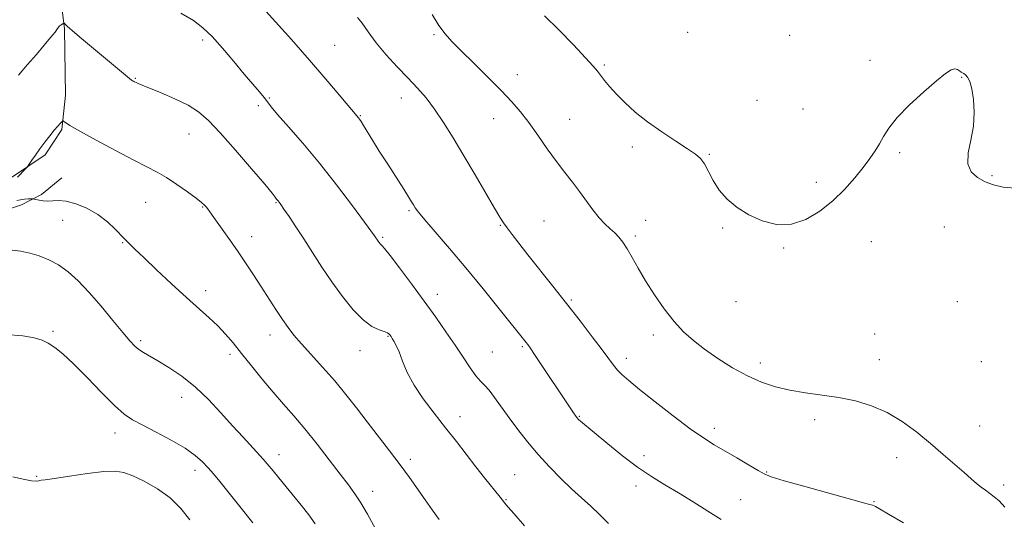
# Model space of a CAD drawing. Extents: x 2087300 to 2090200, y 339800 to 342700.
# Drawn here: x 2088544 to 2088856, y 342127 to 342285 of the extents above; entities that cross this region are included whole.
import ezdxf

# ---------------------------------------------------------------- set-up
doc = ezdxf.new("R2010")
doc.units = 0
doc.header["$MEASUREMENT"] = 0
for name, color, linetype, lineweight in [('DTM HARD BREAKLINE', 7, 'Continuous', 0), ('DTM SPOT ELEVATION', 2, 'Continuous', 13), ('INDEX CONTOUR', 41, 'Continuous', 13), ('INTERMEDIATE CONTOUR', 44, 'Continuous', 0)]:
    doc.layers.add(name, color=color, linetype=linetype, lineweight=lineweight)

msp = doc.modelspace()

# ---------------------------------------------------------------- linework, layer by layer
at = {"layer": 'DTM HARD BREAKLINE'}
for points in [[(2088548.085, 342311.703, 1163.16), (2088555.612, 342301.91, 1162.95), (2088558.068, 342282.176, 1161.9), (2088558.316, 342261.18, 1160.57), (2088557.21, 342250.298, 1159.8), (2088551.869, 342242.329, 1159.73), (2088541.576, 342235.291, 1160.22), (2088527.802, 342230.187, 1160.36), (2088515.711, 342229.056, 1160.43), (2088505.075, 342230.166, 1160.43), (2088491.364, 342240.627, 1160.36), (2088474.123, 342257.222, 1160.43), (2088461.121, 342270.408, 1160.5), (2088452.571, 342283.153, 1160.64)], [(2088474.935, 342230.304, 1156.44), (2088497.041, 342220.189, 1156.3), (2088508.906, 342219.588, 1156.37), (2088526.681, 342220.539, 1156.72), (2088544.398, 342226.431, 1157.42), (2088550.783, 342229.717, 1158.4), (2088557.144, 342234.98, 1158.82)]]:
    msp.add_polyline3d(points, dxfattribs=at)
at = {"layer": 'DTM SPOT ELEVATION'}
for p in [(2088675.01, 342280.36, 1169.8), (2088755.31, 342281.06, 1173.4), (2088787.65, 342280.17, 1173.4), (2088601.74, 342278.68, 1163.6), (2088643.59, 342276.98, 1166.9), (2088728.98, 342270.74, 1172.2), (2088813.12, 342272.28, 1172.4), (2088701.4, 342267.68, 1170.6), (2088580.43, 342266.54, 1162.1), (2088842.12, 342266.84, 1171.9), (2088619.36, 342257.83, 1163.3), (2088622.92, 342260.33, 1164.2), (2088664.64, 342260.28, 1167.3), (2088777.3, 342259.54, 1172.8), (2088651.7, 342254.75, 1166.1), (2088791.86, 342256.86, 1172.8), (2088693.95, 342253.78, 1169.3), (2088717.98, 342253.6, 1170.9), (2088597.47, 342248.91, 1161.3), (2088737.78, 342244.78, 1171.6), (2088762.25, 342242.5, 1172.1), (2088822.42, 342242.95, 1171.8), (2088796.07, 342233.6, 1172.3), (2088851.73, 342235.68, 1172.1), (2088583.73, 342227.23, 1159.1), (2088625, 342227.12, 1161.9), (2088601.77, 342225.74, 1159.9), (2088667.1, 342224.63, 1165.8), (2088557.42, 342221.57, 1157.1), (2088709.82, 342221.35, 1168.9), (2088742.02, 342221.53, 1170.9), (2088696.04, 342220, 1167.9), (2088766.46, 342219.13, 1171.9), (2088836.57, 342219.41, 1171.4), (2088576.39, 342214.48, 1157.9), (2088617.29, 342216.4, 1160.6), (2088658.81, 342216.2, 1164.2), (2088738.77, 342216.58, 1170.3), (2088813.46, 342214.77, 1171.4), (2088785.78, 342212.76, 1171.9), (2088602.68, 342199.27, 1158.5), (2088676.08, 342198.15, 1164.6), (2088718.49, 342196.34, 1168.2), (2088770.65, 342195.85, 1171.1), (2088840.77, 342195.85, 1171.2), (2088554.33, 342186.45, 1154.2), (2088582.17, 342183.48, 1156.3), (2088623.08, 342185.26, 1159.4), (2088660.44, 342184.81, 1161.9), (2088744.43, 342185.27, 1169.6), (2088814.56, 342185.53, 1170.5), (2088651.59, 342180.25, 1161.4), (2088693.47, 342179.89, 1165.1), (2088703.02, 342181.53, 1165.8), (2088610.43, 342179.17, 1157.6), (2088735.94, 342177.87, 1168.5), (2088816.01, 342177.45, 1170.8), (2088848.38, 342176.81, 1171.6), (2088778.4, 342176.39, 1170.5), (2088595.12, 342165.52, 1155.3), (2088683.21, 342159.37, 1162.6), (2088721.05, 342159.44, 1166.1), (2088795.59, 342158.47, 1169.5), (2088763.81, 342155.73, 1168.5), (2088847.81, 342156.43, 1171.1), (2088574.04, 342154.24, 1153.4), (2088625.91, 342147.36, 1156.6), (2088667.57, 342145.86, 1160.4), (2088741.56, 342146.98, 1166.5), (2088821.54, 342146.44, 1169.2), (2088599.38, 342142.41, 1153.5), (2088549.25, 342140.46, 1152.2), (2088700.6, 342141.04, 1162.9), (2088780.35, 342141.8, 1168.1), (2088739, 342137.44, 1165.5), (2088855.4, 342137.7, 1170.4), (2088655.6, 342135.74, 1158.6), (2088697.79, 342133.11, 1162.1), (2088772.17, 342133.06, 1166.8), (2088814.3, 342132.49, 1168.1)]:
    msp.add_point(p, dxfattribs=at)
at = {"layer": 'INDEX CONTOUR'}
for points in [[(2088674.456, 342286.748, 1170), (2088676.591, 342283.282, 1170), (2088678.524, 342280.613, 1170), (2088680.67, 342278.205, 1170), (2088683.582, 342275.295, 1170), (2088687.5831, 342271.372, 1170), (2088692.097, 342266.916, 1170), (2088696.319, 342262.658, 1170), (2088699.663, 342259.113, 1170), (2088702.4, 342255.926, 1170), (2088705.02, 342252.5259, 1170), (2088707.892, 342248.521, 1170), (2088710.902, 342244.232, 1170), (2088713.818, 342240.1581, 1170), (2088716.4601, 342236.666, 1170), (2088718.863, 342233.604, 1170), (2088721.114, 342230.686, 1170), (2088725.357, 342224.867, 1170), (2088727.316, 342222.382, 1170), (2088729.135, 342220.443, 1170), (2088730.794, 342218.916, 1170), (2088732.278, 342217.591, 1170), (2088733.596, 342216.254, 1170), (2088734.86, 342214.666, 1170), (2088736.209, 342212.586, 1170), (2088737.777, 342209.825, 1170), (2088739.676, 342206.405, 1170), (2088742.013, 342202.404, 1170), (2088744.834, 342197.965, 1170), (2088747.939, 342193.497, 1170), (2088751.069, 342189.475, 1170), (2088754.063, 342186.225, 1170), (2088757.164, 342183.466, 1170), (2088760.714, 342180.768, 1170), (2088764.9359, 342177.832, 1170), (2088769.574, 342174.882, 1170), (2088774.255, 342172.276, 1170), (2088778.712, 342170.284, 1170), (2088783.103, 342168.839, 1170), (2088787.6959, 342167.786, 1170), (2088792.679, 342166.969, 1170), (2088797.932, 342166.23, 1170), (2088803.258, 342165.409, 1170), (2088808.49, 342164.342, 1170), (2088813.583, 342162.838, 1170), (2088818.524, 342160.699, 1170), (2088823.295, 342157.8181, 1170), (2088827.869, 342154.429, 1170), (2088832.215, 342150.857, 1170), (2088836.279, 342147.403, 1170), (2088839.8979, 342144.272, 1170), (2088842.884, 342141.649, 1170), (2088845.129, 342139.656, 1170), (2088846.828, 342138.1739, 1170), (2088848.254, 342137.027, 1170), (2088849.638, 342136.043, 1170), (2088851.031, 342135.087, 1170), (2088852.443, 342134.032, 1170), (2088853.937, 342132.703, 1170), (2088855.801, 342130.733, 1170)], [(2088543.125, 342235.252, 1160), (2088543.966, 342236.06, 1160), (2088544.871, 342237.007, 1160), (2088546.047, 342238.296, 1160), (2088546.363, 342238.701, 1160), (2088547.657, 342240.583, 1160), (2088548.822, 342242.25, 1160), (2088550.24, 342244.221, 1160), (2088551.812, 342246.327, 1160), (2088553.383, 342248.359, 1160), (2088554.779, 342250.099, 1160), (2088555.863, 342251.378, 1160), (2088556.636, 342252.232, 1160), (2088557.131, 342252.748, 1160), (2088557.3991, 342253.004, 1160), (2088557.569, 342253.041, 1160), (2088557.786, 342252.889, 1160), (2088558.295, 342252.514, 1160), (2088559.738, 342251.616, 1160), (2088562.859, 342249.831, 1160), (2088568.037, 342246.985, 1160), (2088574.203, 342243.665, 1160), (2088579.923, 342240.65, 1160), (2088584.143, 342238.495, 1160), (2088587.315, 342236.849, 1160), (2088590.268, 342235.1359, 1160), (2088593.594, 342232.956, 1160), (2088596.934, 342230.612, 1160), (2088599.689, 342228.581, 1160), (2088601.424, 342227.219, 1160), (2088602.356, 342226.391, 1160), (2088602.863, 342225.839, 1160), (2088603.313, 342225.279, 1160), (2088604.031, 342224.307, 1160), (2088605.333, 342222.49, 1160), (2088607.416, 342219.552, 1160), (2088610.021, 342215.845, 1160), (2088612.773, 342211.876, 1160), (2088615.372, 342208.051, 1160), (2088617.83, 342204.352, 1160), (2088620.234, 342200.659, 1160), (2088624.933, 342193.335, 1160), (2088627, 342190.183, 1160), (2088628.799, 342187.602, 1160), (2088630.664, 342185.205, 1160), (2088633.03, 342182.469, 1160), (2088639.849, 342174.998, 1160), (2088643.6049, 342170.73, 1160), (2088647.129, 342166.447, 1160), (2088650.502, 342162.133, 1160), (2088653.8981, 342157.708, 1160), (2088660.962, 342148.561, 1160), (2088664.276, 342144.171, 1160), (2088667.219, 342140.117, 1160), (2088672.229, 342132.982, 1160), (2088674.483, 342129.824, 1160), (2088676.655, 342126.855, 1160)]]:
    msp.add_polyline3d(points, dxfattribs=at)
at = {"layer": 'INTERMEDIATE CONTOUR'}
for points in [[(2088619.737, 342290.036, 1166), (2088629.879, 342278.803, 1166), (2088635.641, 342272.312, 1166), (2088640.803, 342266.324, 1166), (2088645.028, 342261.301, 1166), (2088651.086, 342254.022, 1166), (2088651.431, 342253.573, 1166), (2088651.924, 342252.848, 1166), (2088652.699, 342251.614, 1166), (2088655.526, 342246.978, 1166), (2088657.697, 342243.4909, 1166), (2088660.352, 342239.3149, 1166), (2088665.426, 342231.4229, 1166), (2088666.99, 342228.965, 1166), (2088667.932, 342227.449, 1166), (2088668.528, 342226.459, 1166), (2088669.093, 342225.551, 1166), (2088670.1101, 342224.173, 1166), (2088672.101, 342221.745, 1166), (2088679.888, 342212.65, 1166), (2088685.067, 342206.51, 1166), (2088690.54, 342199.864, 1166), (2088695.656, 342193.546, 1166), (2088704.175, 342182.9179, 1166), (2088704.705, 342182.228, 1166), (2088705.4871, 342181.1269, 1166), (2088706.864, 342179.101, 1166), (2088719.221, 342160.5701, 1166), (2088719.895, 342159.583, 1166), (2088720.241, 342159.099, 1166), (2088720.429, 342158.868, 1166), (2088720.615, 342158.668, 1166), (2088720.903, 342158.396, 1166), (2088721.382, 342157.978, 1166), (2088730.075, 342150.751, 1166), (2088734.713, 342147.014, 1166), (2088739.487, 342143.395, 1166), (2088743.896, 342140.389, 1166), (2088748.107, 342137.788, 1166), (2088752.449, 342135.207, 1166), (2088757.117, 342132.374, 1166), (2088761.771, 342129.477, 1166), (2088765.936, 342126.8181, 1166)], [(2088594.894, 342287.177, 1164), (2088598.826, 342284.814, 1164), (2088601.8619, 342282.585, 1164), (2088604.759, 342279.821, 1164), (2088608.08, 342276.084, 1164), (2088611.6, 342271.86, 1164), (2088614.9, 342267.865, 1164), (2088617.632, 342264.67, 1164), (2088619.742, 342262.265, 1164), (2088621.246, 342260.4981, 1164), (2088622.279, 342259.124, 1164), (2088623.449, 342257.546, 1164), (2088625.48, 342255.0799, 1164), (2088628.903, 342251.195, 1164), (2088633.467, 342245.99, 1164), (2088638.728, 342239.722, 1164), (2088644.198, 342232.788, 1164), (2088649.21, 342226.161, 1164), (2088653.056, 342220.957, 1164), (2088656.197, 342216.647, 1164), (2088657.347, 342214.914, 1164), (2088657.651, 342214.493, 1164), (2088657.955, 342214.114, 1164), (2088658.242, 342213.818, 1164), (2088658.578, 342213.522, 1164), (2088659.372, 342212.636, 1164), (2088661.118, 342210.45, 1164), (2088664.119, 342206.509, 1164), (2088667.929, 342201.4001, 1164), (2088671.914, 342195.966, 1164), (2088675.554, 342190.9, 1164), (2088678.788, 342186.287, 1164), (2088681.671, 342182.062, 1164), (2088684.24, 342178.205, 1164), (2088686.466, 342174.893, 1164), (2088688.303, 342172.349, 1164), (2088689.758, 342170.655, 1164), (2088691.054, 342169.33, 1164), (2088692.468, 342167.753, 1164), (2088694.226, 342165.439, 1164), (2088698.815, 342159.004, 1164), (2088701.593, 342155.272, 1164), (2088704.663, 342151.377, 1164), (2088708.004, 342147.418, 1164), (2088711.564, 342143.507, 1164), (2088715.1671, 342139.803, 1164), (2088718.608, 342136.479, 1164), (2088721.738, 342133.628, 1164), (2088724.635, 342131.039, 1164), (2088727.434, 342128.424, 1164), (2088730.254, 342125.588, 1164)], [(2088650.771, 342285.757, 1168), (2088652.323, 342284.011, 1168), (2088654.223, 342281.238, 1168), (2088656.693, 342277.798, 1168), (2088659.842, 342274.032, 1168), (2088663.344, 342270.225, 1168), (2088666.763, 342266.646, 1168), (2088669.775, 342263.446, 1168), (2088672.503, 342260.312, 1168), (2088675.186, 342256.813, 1168), (2088678.027, 342252.6, 1168), (2088681.1019, 342247.655, 1168), (2088684.45, 342242.038, 1168), (2088688.024, 342235.948, 1168), (2088694.16, 342225.457, 1168), (2088695.915, 342222.52, 1168), (2088697.071, 342220.723, 1168), (2088698.181, 342219.178, 1168), (2088699.726, 342217.122, 1168), (2088701.89, 342214.308, 1168), (2088704.785, 342210.616, 1168), (2088712.637, 342200.742, 1168), (2088717.028, 342195.181, 1168), (2088721.304, 342189.683, 1168), (2088725.1471, 342184.665, 1168), (2088728.236, 342180.555, 1168), (2088731.855, 342175.642, 1168), (2088733.0899, 342174.136, 1168), (2088734.516, 342172.6889, 1168), (2088736.662, 342170.817, 1168), (2088740.078, 342168.027, 1168), (2088745.0429, 342164.059, 1168), (2088750.7449, 342159.598, 1168), (2088756.101, 342155.563, 1168), (2088760.319, 342152.627, 1168), (2088763.784, 342150.46, 1168), (2088770.943, 342146.292, 1168), (2088774.649, 342144.111, 1168), (2088777.623, 342142.341, 1168), (2088779.585, 342141.217, 1168), (2088781.797, 342140.324, 1168), (2088785.907, 342139.083, 1168), (2088792.894, 342137.117, 1168), (2088812.133, 342131.805, 1168), (2088813.841, 342131.315, 1168), (2088814.373, 342131.125, 1168), (2088814.84, 342130.887, 1168), (2088816.086, 342130.173, 1168), (2088818.89, 342128.54, 1168), (2088823.698, 342125.7071, 1168)], [(2088710.039, 342286.344, 1172), (2088714.584, 342281.945, 1172), (2088719.199, 342277.14, 1172), (2088723.006, 342273.02, 1172), (2088725.387, 342270.372, 1172), (2088726.751, 342268.767, 1172), (2088729.003, 342265.892, 1172), (2088730.643, 342263.91, 1172), (2088732.769, 342261.549, 1172), (2088735.458, 342258.842, 1172), (2088738.745, 342255.872, 1172), (2088742.662, 342252.735, 1172), (2088747.118, 342249.563, 1172), (2088751.55, 342246.627, 1172), (2088755.277, 342244.236, 1172), (2088757.813, 342242.553, 1172), (2088759.447, 342241.152, 1172), (2088760.661, 342239.463, 1172), (2088763.377, 342234.172, 1172), (2088765.308, 342231.127, 1172), (2088767.837, 342228.238, 1172), (2088770.975, 342225.611, 1172), (2088774.693, 342223.296, 1172), (2088778.933, 342221.405, 1172), (2088783.505, 342220.2811, 1172), (2088788.19, 342220.325, 1172), (2088792.787, 342221.801, 1172), (2088797.183, 342224.418, 1172), (2088801.283, 342227.746, 1172), (2088804.997, 342231.378, 1172), (2088808.245, 342234.998, 1172), (2088810.949, 342238.316, 1172), (2088813.071, 342241.122, 1172), (2088814.728, 342243.548, 1172), (2088816.072, 342245.811, 1172), (2088817.328, 342248.138, 1172), (2088818.998, 342250.803, 1172), (2088821.651, 342254.094, 1172), (2088825.597, 342258.12, 1172), (2088830.095, 342262.276, 1172), (2088834.1451, 342265.782, 1172), (2088836.978, 342268.039, 1172), (2088838.765, 342269.18, 1172), (2088839.908, 342269.5171, 1172), (2088840.753, 342269.352, 1172), (2088841.412, 342268.942, 1172), (2088841.9379, 342268.531, 1172), (2088842.387, 342268.287, 1172), (2088842.829, 342268.078, 1172), (2088843.336, 342267.696, 1172), (2088843.957, 342266.924, 1172), (2088844.6389, 342265.515, 1172), (2088845.306, 342263.212, 1172), (2088845.857, 342259.87, 1172), (2088846.108, 342255.781, 1172), (2088845.851, 342251.347, 1172), (2088845.029, 342246.952, 1172), (2088844.196, 342242.907, 1172), (2088844.055, 342239.505, 1172), (2088845.116, 342236.952, 1172), (2088847.111, 342235.119, 1172), (2088849.5781, 342233.789, 1172), (2088852.198, 342232.788, 1172), (2088855.234, 342232.09, 1172), (2088859.093, 342231.712, 1172)], [(2088543.424, 342267.577, 1162), (2088546.286, 342270.886, 1162), (2088549.126, 342274.1109, 1162), (2088551.621, 342277.013, 1162), (2088553.625, 342279.426, 1162), (2088555.04, 342281.206, 1162), (2088555.831, 342282.275, 1162), (2088556.218, 342282.831, 1162), (2088556.48, 342283.1431, 1162), (2088556.834, 342283.428, 1162), (2088557.234, 342283.694, 1162), (2088557.762, 342284.002, 1162), (2088557.877, 342283.993, 1162), (2088558.012, 342283.866, 1162), (2088558.3, 342283.5741, 1162), (2088559.011, 342282.923, 1162), (2088560.449, 342281.681, 1162), (2088562.806, 342279.7, 1162), (2088579.252, 342265.988, 1162), (2088579.534, 342265.792, 1162), (2088579.833, 342265.618, 1162), (2088580.215, 342265.415, 1162), (2088580.69, 342265.181, 1162), (2088581.345, 342264.884, 1162), (2088582.593, 342264.362, 1162), (2088588.603, 342261.947, 1162), (2088592.968, 342260.08, 1162), (2088597.128, 342258.042, 1162), (2088600.485, 342255.908, 1162), (2088603.597, 342253.185, 1162), (2088607.3151, 342249.235, 1162), (2088612.149, 342243.766, 1162), (2088617.2441, 342237.868, 1162), (2088621.405, 342232.975, 1162), (2088623.758, 342230.148, 1162), (2088624.708, 342228.948, 1162), (2088625.173, 342228.298, 1162), (2088625.654, 342227.72, 1162), (2088625.957, 342227.326, 1162), (2088626.495, 342226.567, 1162), (2088627.492, 342225.113, 1162), (2088629.108, 342222.726, 1162), (2088631.2531, 342219.51, 1162), (2088633.775, 342215.659, 1162), (2088636.546, 342211.359, 1162), (2088639.532, 342206.774, 1162), (2088642.718, 342202.059, 1162), (2088646.064, 342197.418, 1162), (2088649.408, 342193.25, 1162), (2088652.559, 342190.001, 1162), (2088655.336, 342187.973, 1162), (2088657.612, 342186.888, 1162), (2088659.272, 342186.326, 1162), (2088660.26, 342185.931, 1162), (2088660.752, 342185.611, 1162), (2088660.986, 342185.341, 1162), (2088661.4071, 342184.734, 1162), (2088661.767, 342184.184, 1162), (2088662.309, 342183.308, 1162), (2088663.037, 342181.929, 1162), (2088663.941, 342179.862, 1162), (2088665.05, 342176.981, 1162), (2088666.56, 342173.414, 1162), (2088668.706, 342169.35, 1162), (2088671.624, 342164.973, 1162), (2088675.057, 342160.437, 1162), (2088678.648, 342155.888, 1162), (2088682.096, 342151.467, 1162), (2088688.299, 342143.441, 1162), (2088690.982, 342140.0479, 1162), (2088695.988, 342133.843, 1162), (2088697.416, 342132.007, 1162), (2088698.403, 342130.841, 1162), (2088700.392, 342128.568, 1162), (2088703.707, 342124.839, 1162)], [(2088542.929, 342227.84, 1158), (2088544.092, 342228.102, 1158), (2088545.324, 342228.253, 1158), (2088546.517, 342228.328, 1158), (2088547.45, 342228.358, 1158), (2088547.99, 342228.363, 1158), (2088548.379, 342228.318, 1158), (2088549.955, 342227.945, 1158), (2088551.295, 342227.717, 1158), (2088552.7921, 342227.634, 1158), (2088554.345, 342227.759, 1158), (2088556.163, 342227.855, 1158), (2088558.531, 342227.612, 1158), (2088561.616, 342226.783, 1158), (2088565.102, 342225.368, 1158), (2088568.553, 342223.433, 1158), (2088571.587, 342221.106, 1158), (2088574.0449, 342218.7739, 1158), (2088576.886, 342215.759, 1158), (2088577.517, 342215.131, 1158), (2088580.447, 342212.311, 1158), (2088583.127, 342209.751, 1158), (2088587.168, 342205.9269, 1158), (2088591.948, 342201.45, 1158), (2088596.6391, 342197.129, 1158), (2088603.812, 342190.683, 1158), (2088606.534, 342188.103, 1158), (2088608.968, 342185.5359, 1158), (2088611.386, 342182.722, 1158), (2088614.074, 342179.418, 1158), (2088617.225, 342175.488, 1158), (2088620.659, 342171.247, 1158), (2088624.104, 342167.119, 1158), (2088627.3741, 342163.379, 1158), (2088630.634, 342159.689, 1158), (2088634.131, 342155.558, 1158), (2088637.996, 342150.703, 1158), (2088641.872, 342145.666, 1158), (2088645.285, 342141.192, 1158), (2088647.903, 342137.786, 1158), (2088649.973, 342134.981, 1158), (2088651.887, 342132.068, 1158), (2088653.955, 342128.515, 1158), (2088658.446, 342120.396, 1158)], [(2088541.4709, 342212.161, 1156), (2088544.207, 342211.7601, 1156), (2088547.005, 342211.171, 1156), (2088549.968, 342210.315, 1156), (2088553.04, 342209.102, 1156), (2088556.126, 342207.442, 1156), (2088559.176, 342205.239, 1156), (2088562.333, 342202.381, 1156), (2088565.781, 342198.75, 1156), (2088569.59, 342194.375, 1156), (2088573.3489, 342189.8781, 1156), (2088576.527, 342186.026, 1156), (2088578.7539, 342183.39, 1156), (2088580.3, 342181.737, 1156), (2088581.594, 342180.636, 1156), (2088583.038, 342179.6841, 1156), (2088587.555, 342177.083, 1156), (2088591.063, 342174.953, 1156), (2088595.171, 342172.171, 1156), (2088599.479, 342168.755, 1156), (2088603.646, 342164.786, 1156), (2088607.574, 342160.579, 1156), (2088611.225, 342156.507, 1156), (2088614.589, 342152.837, 1156), (2088617.772, 342149.399, 1156), (2088620.908, 342145.913, 1156), (2088624.091, 342142.186, 1156), (2088627.238, 342138.363, 1156), (2088632.948, 342131.306, 1156), (2088635.344, 342128.254, 1156), (2088637.374, 342125.471, 1156)], [(2088539.472, 342185.446, 1154), (2088544.794, 342184.945, 1154), (2088548.435, 342184.376, 1154), (2088550.899, 342183.6139, 1154), (2088552.866, 342182.617, 1154), (2088554.954, 342181.282, 1154), (2088557.529, 342179.262, 1154), (2088560.89, 342176.152, 1154), (2088565.159, 342171.793, 1154), (2088569.727, 342167.014, 1154), (2088573.807, 342162.893, 1154), (2088576.89, 342160.192, 1154), (2088579.586, 342158.407, 1154), (2088582.784, 342156.721, 1154), (2088587.0741, 342154.512, 1154), (2088591.846, 342151.946, 1154), (2088596.19, 342149.388, 1154), (2088599.417, 342147.121, 1154), (2088601.718, 342145.103, 1154), (2088603.5029, 342143.208, 1154), (2088605.184, 342141.254, 1154), (2088607.171, 342138.829, 1154), (2088613.523, 342130.899, 1154), (2088617.614, 342125.769, 1154)], [(2088541.6369, 342140.315, 1152), (2088544.883, 342139.561, 1152), (2088547.547, 342139.071, 1152), (2088549.117, 342138.924, 1152), (2088549.85, 342139.0039, 1152), (2088550.199, 342139.145, 1152), (2088550.666, 342139.237, 1152), (2088551.95, 342139.397, 1152), (2088554.802, 342139.798, 1152), (2088559.61, 342140.532, 1152), (2088565.311, 342141.369, 1152), (2088570.481, 342141.994, 1152), (2088574.106, 342142.138, 1152), (2088576.808, 342141.703, 1152), (2088579.615, 342140.634, 1152), (2088583.282, 342138.895, 1152), (2088587.446, 342136.534, 1152), (2088591.4671, 342133.619, 1152), (2088594.85, 342130.252, 1152), (2088597.681, 342126.676, 1152)]]:
    msp.add_polyline3d(points, dxfattribs=at)

doc.saveas('drawing.dxf')
